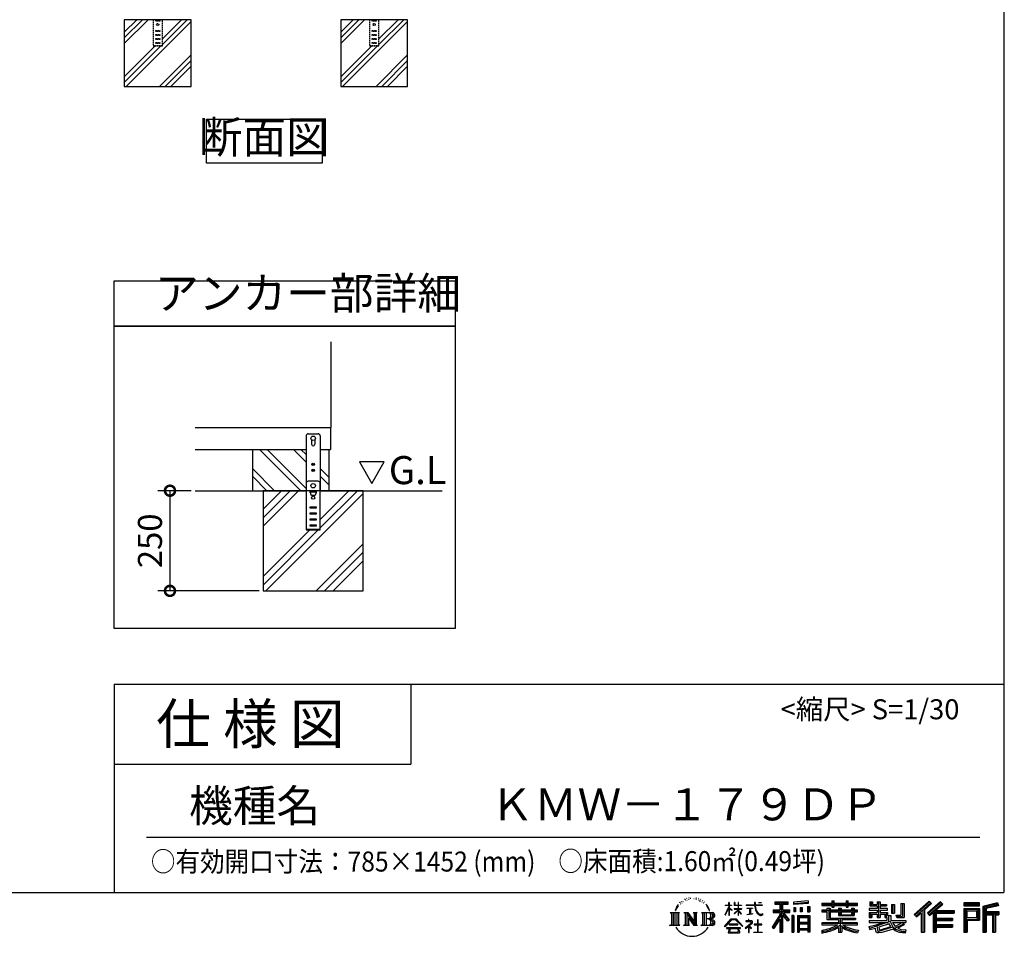
# Model space of a CAD drawing. Extents: x 105 to 12172, y 64 to 8584.
# Drawn here: x 8486 to 12172, y 64 to 3496 of the extents above; entities that cross this region are included whole.
import ezdxf

# ---------------------------------------------------------------- set-up
doc = ezdxf.new("R2010")
doc.units = 0
doc.header["$LTSCALE"] = 20
doc.header["$PDMODE"] = 3
doc.header["$PDSIZE"] = 2
doc.linetypes.add('HIDDEN', pattern=[0.375, 0.25, -0.125])
doc.layers.get('0').update_dxf_attribs({"linetype": 'CONTINUOUS'})
doc.layers.get('DEFPOINTS').update_dxf_attribs({"linetype": 'CONTINUOUS'})
for name, color, linetype in [('仕様書枠', 230, 'CONTINUOUS'), ('寸法', 4, 'CONTINUOUS'), ('文字', 7, 'CONTINUOUS'), ('点線', 2, 'HIDDEN'), ('細線', 5, 'CONTINUOUS'), ('部品1', 7, 'CONTINUOUS'), ('Ｇ．Ｌ', 30, 'CONTINUOUS')]:
    doc.layers.add(name, color=color, linetype=linetype)
doc.styles.add('STYLE1', font='isocp.shx', dxfattribs={"bigfont": 'bigfont.shx'})
doc.styles.add('STYLE2', font='MS PGothic.ttf')
doc.dimstyles.new('INABA_S30G', dxfattribs={"dimscale": 30, "dimtxt": 3, "dimasz": 2.5, "dimexe": 1.5, "dimexo": 0.5, "dimgap": 1, "dimtad": 3, "dimdec": 1, "dimdsep": 46, "dimtxsty": 'STYLE1', "dimblk1": 'DOTSMALL', "dimblk2": 'DOTSMALL', "dimsah": 1, "dimcen": 0, "dimclrt": 7, "dimadec": 0, "dimazin": 0, "dimtfac": 1, "dimtdec": 4, "dimtix": 1, "dimtmove": 0, "dimatfit": 3, "dimldrblk": 'DOTSMALL', "dimfxl": 1, "dimtolj": 1, "dimtzin": 0, "dimarcsym": 0})

# ---------------------------------------------------------------- blocks, each defined once
blk = doc.blocks.new('_DOTSMALL')
at = {"color": 0, "linetype": 'ByBlock', "ltscale": 50, "const_width": 0.5}
blk.add_lwpolyline([(-0.0625, 0, 1), (0.0625, 0, 1)], format="xyb", close=True, dxfattribs=at)
blk = doc.blocks.new('*D325')
at = {"layer": 'DEFPOINTS', "color": 0, "ltscale": 50}
for p in [(9142.5, 1732.3), (9048.7, 1357.3), (9397.3, 1357.3)]:
    blk.add_point(p, dxfattribs=at)
at = {"layer": '寸法', "color": 0, "lineweight": -2, "ltscale": 50}
for p, q in [((9127.5, 1732.3), (9003.7, 1732.3)), ((9048.7, 1732.3), (9048.7, 1357.3)), ((9382.3, 1357.3), (9003.7, 1357.3))]:
    blk.add_line(p, q, dxfattribs=at)
at = {"layer": '寸法', "color": 0, "lineweight": -2, "ltscale": 50, "xscale": 75, "yscale": 75, "zscale": 75}
for p, rotation in [((9048.7, 1732.3), 90), ((9048.7, 1357.3), 270)]:
    blk.add_blockref('_DOTSMALL', p, dxfattribs=dict(at, rotation=rotation))
at = {"layer": '寸法', "color": 7, "ltscale": 50, "insert": (8973.7, 1544.8), "char_height": 90, "attachment_point": 5, "rotation": 90, "style": 'STYLE1'}
blk.add_mtext('\\A1;250', dxfattribs=at)

msp = doc.modelspace()

# ---------------------------------------------------------------- linework, layer by layer
at = {"layer": '仕様書枠', "ltscale": 50}
for p, q in [((12170.4, 8557.2), (12170.4, 228)), ((8840.4, 1008), (8840.4, 228)), ((8840.4, 1008), (12170.4, 1008)), ((8840.4, 708), (9950.4, 708)), ((105, 228), (12170.4, 228))]:
    msp.add_line(p, q, dxfattribs=at)
at = {"layer": '仕様書枠', "linetype": 'Continuous', "ltscale": 50}
msp.add_line((9950.4, 1008), (9950.4, 708), dxfattribs=at)
at = {"layer": '文字', "ltscale": 50}
for p, q in [((9757.71, 1840.09), (9804.29, 1759.41)), ((9850.87, 1840.09), (9757.71, 1840.09)), ((9804.29, 1759.41), (9850.87, 1840.09))]:
    msp.add_line(p, q, dxfattribs=at)
at = {"layer": '文字', "color": 7, "ltscale": 50}
msp.add_line((8960.4, 435.04), (12080.4, 435.04), dxfattribs=at)
at = {"layer": '文字', "ltscale": 0.5}
for p, q in [((10956.97, 192.07), (10955.9, 188.09)), ((10963.14, 195.8), (10962.36, 194.24)), ((10966.4, 188.29), (10964.49, 188.29)), ((10969.09, 196.15), (10968.17, 194.52)), ((10972.99, 190.91), (10972, 190.98)), ((10975.61, 203.86), (10975.11, 202.8)), ((10978.94, 200.4), (10976.6, 199.83)), ((10983.47, 206.2), (10982.48, 204.93)), ((10985.1, 198.06), (10983.47, 198.06)), ((10991.97, 201.32), (10990.27, 201.39)), ((10992.61, 209.17), (10991.05, 208.25)), ((10998.7, 205.07), (10996.79, 205)), ((11009.93, 205.31), (11010.95, 205.25)), ((11019.54, 202.28), (11017.65, 201.58)), ((11017.76, 208.55), (11019.6, 207.95)), ((11027.02, 199.59), (11025.99, 199.42)), ((11027.4, 206.55), (11028.31, 205.2)), ((11030.21, 196.89), (11030.96, 196.89)), ((11032.2, 201.1), (11032.8, 200.5)), ((11035.28, 195.54), (11032.53, 195.05)), ((11034.8, 202.93), (11035.72, 201.69)), ((11041.33, 191.49), (11039.34, 191.38)), ((11042.68, 198.29), (11043.33, 196.72)), ((11046.32, 188.55), (11044.7, 188.07)), ((11048.81, 193.41), (11049.45, 192.17)), ((11059.38, 178.72), (11054.43, 184.85)), ((11141.13, 180.41), (11141.13, 190.83)), ((11142.48, 190.83), (11141.13, 190.83)), ((11142.48, 190.83), (11142.48, 180.41)), ((11160.96, 190.83), (11160.96, 178.81)), ((11163.57, 190.83), (11160.96, 190.83)), ((11163.57, 190.83), (11163.57, 180.41)), ((11175.71, 190.83), (11175.71, 180.41)), ((11177.06, 190.83), (11175.71, 190.83)), ((11177.06, 180.41), (11177.06, 190.83)), ((11237.04, 190.83), (11237.04, 181.6)), ((11240.91, 190.83), (11237.04, 190.83)), ((11240.91, 181.6), (11240.91, 190.83)), ((11251.76, 190.83), (11263.35, 190.83)), ((11251.76, 190.83), (11251.76, 190.77)), ((11251.76, 190.77), (11263.35, 190.77)), ((11263.35, 190.77), (11263.35, 190.83)), ((11312.71, 193.11), (11312.71, 183.93)), ((11312.71, 193.11), (11363.64, 193.11)), ((11312.71, 188.84), (11363.64, 188.84)), ((11336.57, 189.84), (11336.57, 79.09)), ((11363.64, 183.93), (11363.64, 193.11)), ((11437.73, 196.37), (11383.29, 191.99)), ((11383.29, 191.99), (11383.29, 182.85)), ((11437.73, 190.5), (11383.29, 186.12)), ((11437.73, 187.23), (11383.29, 182.85)), ((11437.73, 196.37), (11437.73, 187.23)), ((11488.68, 187.8), (11488.68, 179.64)), ((11488.68, 187.8), (11526.32, 187.8)), ((11488.68, 184.53), (11622.27, 184.53)), ((11526.32, 196.64), (11526.32, 187.8)), ((11526.32, 196.64), (11534.81, 196.64)), ((11530.59, 196.64), (11530.59, 172.96)), ((11534.81, 187.8), (11534.81, 196.64)), ((11534.81, 187.8), (11579.84, 187.8)), ((11579.84, 196.64), (11579.84, 187.8)), ((11579.84, 196.64), (11588.33, 196.64)), ((11584.11, 196.64), (11584.11, 172.96)), ((11588.33, 187.8), (11588.33, 196.64)), ((11588.33, 187.8), (11622.27, 187.8)), ((11622.27, 179.64), (11622.27, 187.8)), ((11669.1, 192.69), (11669.1, 177.81)), ((11669.1, 192.69), (11678.46, 192.69)), ((11673.88, 192.69), (11673.88, 177.81)), ((11678.46, 192.69), (11678.46, 182.9)), ((11696.2, 192.69), (11696.2, 182.9)), ((11696.2, 192.69), (11706.96, 192.69)), ((11700.98, 192.69), (11700.98, 134.26)), ((11706.96, 192.69), (11706.96, 182.9)), ((11784.98, 187.19), (11797.14, 187.19)), ((11784.98, 187.19), (11784.98, 143.75)), ((11790.61, 187.19), (11790.61, 138.78)), ((11797.14, 187.19), (11797.14, 134.26)), ((11891.12, 195.46), (11834.97, 145.8)), ((11893.39, 193.11), (11837.31, 143.51)), ((11841.33, 139.56), (11897.64, 188.73)), ((11873.43, 163.25), (11899.91, 186.38)), ((11933.47, 193.07), (11884.18, 151.03)), ((11935.8, 190.77), (11886.35, 148.59)), ((11890.12, 144.34), (11939.81, 186.84)), ((11899.91, 186.38), (11891.12, 195.46)), ((11913.6, 160.12), (11942.15, 184.54)), ((11942.15, 184.54), (11933.47, 193.07)), ((12079.01, 189.36), (12020.99, 189.36)), ((12020.99, 189.36), (12020.99, 178.58)), ((12079.01, 186.09), (12020.99, 186.09)), ((12079.01, 178.58), (12079.01, 189.36)), ((12147.16, 188.96), (12091.31, 175.64)), ((12148, 185.8), (12094.57, 173.06)), ((12147.16, 188.96), (12149.93, 178.62)), ((10921.12, 152.65), (10956.36, 152.65)), ((10921.12, 152.65), (10926.18, 148.63)), ((10926.18, 148.63), (10926.18, 108.31)), ((10932.71, 152.65), (10932.71, 104.42)), ((10939.24, 152.65), (10939.24, 104.42)), ((10944.53, 172.47), (10939.86, 161.04)), ((10939.86, 161.04), (10940.91, 161.04)), ((10943.19, 166.31), (10940.91, 161.04)), ((10948.47, 174.55), (10943.19, 166.31)), ((10944.53, 172.47), (10952.38, 182.55)), ((10945.77, 152.65), (10945.77, 104.42)), ((10951.73, 178.44), (10948.47, 174.55)), ((10956.36, 152.65), (10951.92, 149.11)), ((10951.92, 149.11), (10951.92, 107.96)), ((10961.23, 184.12), (10959.53, 184.12)), ((10973.09, 152.65), (10977.33, 150.2)), ((10973.09, 152.65), (10988.02, 152.65)), ((10977.33, 150.2), (10977.33, 107.78)), ((10983.86, 152.65), (10983.86, 104.42)), ((10984, 152.65), (11015.63, 108.4)), ((10988.02, 152.65), (11011.73, 119.48)), ((11007.8, 152.65), (11011.73, 150.38)), ((11007.8, 152.65), (11022.23, 152.65)), ((11011.73, 150.38), (11011.73, 119.48)), ((11015.63, 152.65), (11015.63, 104.42)), ((11022.23, 152.65), (11018.9, 150.73)), ((11018.9, 150.73), (11018.9, 107.26)), ((11038.24, 152.65), (11078.67, 152.65)), ((11038.24, 152.65), (11042.18, 150.38)), ((11042.18, 150.38), (11042.18, 107.61)), ((11049.21, 152.65), (11049.21, 104.42)), ((11055.74, 152.65), (11055.74, 104.42)), ((11056.76, 178.94), (11063.6, 168.69)), ((11066.36, 167.82), (11059.38, 178.72)), ((11063.6, 168.69), (11067.35, 162.15)), ((11068.96, 161.04), (11066.07, 168.39)), ((11067.35, 162.15), (11067.66, 161.04)), ((11067.66, 161.04), (11068.96, 161.04)), ((11127.32, 144.61), (11141.13, 174.8)), ((11127.4, 180.41), (11127.4, 178.81)), ((11127.4, 180.41), (11141.13, 180.41)), ((11141.13, 178.81), (11127.4, 178.81)), ((11127.91, 144.27), (11141.13, 169.71)), ((11141.13, 178.81), (11141.13, 174.8)), ((11141.13, 169.71), (11141.13, 142.48)), ((11142.48, 180.41), (11151.42, 180.41)), ((11142.48, 178.81), (11142.48, 171.97)), ((11151.42, 178.81), (11142.48, 178.81)), ((11153.97, 161.95), (11142.48, 171.97)), ((11153.04, 160.45), (11142.48, 167.39)), ((11142.48, 167.39), (11142.48, 142.48)), ((11151.42, 180.41), (11151.42, 178.81)), ((11153.04, 160.45), (11153.97, 161.95)), ((11160.58, 149.74), (11175.71, 163.46)), ((11160.58, 149.74), (11161.6, 148.67)), ((11175.71, 178.81), (11160.96, 178.81)), ((11160.96, 167.81), (11160.96, 166.11)), ((11160.96, 167.81), (11175.71, 167.81)), ((11160.96, 166.11), (11175.71, 166.11)), ((11161.6, 148.67), (11175.71, 162.2)), ((11163.57, 180.41), (11175.71, 180.41)), ((11175.71, 178.81), (11175.71, 167.81)), ((11175.71, 166.11), (11175.71, 163.38)), ((11175.71, 162.26), (11175.71, 142.48)), ((11177.06, 180.41), (11188.5, 180.41)), ((11177.06, 167.81), (11177.06, 178.81)), ((11188.5, 178.81), (11177.06, 178.81)), ((11177.06, 167.81), (11189.01, 167.81)), ((11177.06, 161.73), (11177.06, 166.11)), ((11177.06, 166.11), (11189.01, 166.11)), ((11188.48, 147.76), (11177.06, 161.73)), ((11177.06, 142.48), (11177.06, 160.56)), ((11187.77, 147.09), (11177.06, 160.56)), ((11188.48, 147.76), (11187.77, 147.09)), ((11188.5, 180.41), (11188.5, 178.81)), ((11189.01, 167.81), (11189.01, 166.11)), ((11205.46, 181.6), (11205.46, 179.51)), ((11205.46, 181.6), (11237.04, 181.6)), ((11237.34, 179.51), (11205.46, 179.51)), ((11208.05, 169.01), (11208.05, 167.5)), ((11208.05, 169.01), (11229.13, 169.01)), ((11218.69, 167.5), (11208.05, 167.5)), ((11208.91, 145.03), (11229.7, 148.09)), ((11208.91, 146.01), (11218.69, 147.86)), ((11218.69, 167.5), (11218.69, 147.86)), ((11229.13, 167.5), (11222.51, 167.5)), ((11222.51, 167.5), (11222.51, 148.59)), ((11222.51, 148.59), (11229.7, 149.95)), ((11229.13, 169.01), (11229.13, 167.5)), ((11229.7, 149.95), (11229.7, 148.09)), ((11237.34, 179.51), (11237.81, 175.69)), ((11237.81, 175.69), (11240.46, 163.27)), ((11240.46, 163.27), (11242.98, 157.23)), ((11265.65, 179.51), (11240.9, 179.51)), ((11241.77, 171.47), (11240.9, 179.51)), ((11240.91, 181.6), (11265.65, 181.6)), ((11243.54, 163.64), (11241.77, 171.47)), ((11242.98, 157.23), (11247.25, 150.45)), ((11246.92, 156.89), (11243.54, 163.64)), ((11250.19, 151.45), (11246.92, 156.89)), ((11247.25, 150.45), (11252.92, 145.28)), ((11256.28, 146.8), (11250.19, 151.45)), ((11267.98, 148.5), (11264.3, 146.05)), ((11265.65, 181.6), (11265.65, 179.51)), ((11269.66, 146.12), (11267.98, 148.5)), ((11307.55, 163.27), (11331.54, 163.27)), ((11307.55, 163.27), (11307.55, 152.52)), ((11307.55, 158.05), (11369.93, 158.05)), ((11307.55, 152.52), (11331.54, 152.52)), ((11312.71, 183.93), (11331.54, 183.93)), ((11331.54, 183.93), (11331.54, 163.27)), ((11331.54, 152.52), (11331.54, 143.93)), ((11366.08, 124.04), (11336.57, 157.44)), ((11342.12, 183.93), (11342.12, 163.27)), ((11342.12, 183.93), (11363.64, 183.93)), ((11342.12, 163.27), (11369.93, 163.27)), ((11368.53, 126.2), (11345.28, 152.52)), ((11345.28, 152.52), (11369.93, 152.52)), ((11369.93, 152.52), (11369.93, 163.27)), ((11383.98, 171.25), (11390.67, 171.25)), ((11383.98, 171.25), (11383.98, 156.05)), ((11390.67, 156.05), (11383.98, 156.05)), ((11387.41, 171.25), (11387.41, 156.05)), ((11390.67, 171.25), (11390.67, 156.05)), ((11407.69, 171.25), (11416.07, 171.25)), ((11407.69, 171.25), (11407.69, 156.05)), ((11416.07, 156.05), (11407.69, 156.05)), ((11411.96, 171.25), (11411.96, 156.05)), ((11416.07, 171.25), (11416.07, 156.05)), ((11436.02, 175.44), (11444.21, 175.44)), ((11436.02, 175.44), (11436.02, 156.05)), ((11436.02, 156.05), (11444.21, 156.05)), ((11440.29, 175.44), (11440.29, 156.05)), ((11444.21, 175.44), (11444.21, 156.05)), ((11488.68, 179.64), (11526.32, 179.64)), ((11488.68, 162.22), (11488.68, 156.17)), ((11508.45, 162.22), (11488.68, 162.22)), ((11622.27, 158.95), (11488.68, 158.95)), ((11488.68, 156.17), (11508.45, 156.17)), ((11508.45, 169.38), (11508.45, 162.22)), ((11508.45, 169.38), (11519.79, 169.38)), ((11508.45, 156.17), (11508.45, 126.62)), ((11515.02, 169.38), (11515.02, 126.62)), ((11519.79, 169.38), (11519.79, 162.22)), ((11551.38, 162.22), (11519.79, 162.22)), ((11519.79, 156.17), (11519.79, 132.33)), ((11519.79, 156.17), (11551.38, 156.17)), ((11526.32, 179.64), (11526.32, 172.96)), ((11526.32, 172.96), (11534.81, 172.96)), ((11534.81, 179.64), (11579.84, 179.64)), ((11534.81, 172.96), (11534.81, 179.64)), ((11551.38, 169.38), (11551.38, 162.22)), ((11551.38, 169.38), (11561.21, 169.38)), ((11551.38, 156.17), (11551.38, 142.36)), ((11556.43, 169.38), (11556.43, 142.36)), ((11561.21, 169.38), (11561.21, 162.22)), ((11600.45, 162.22), (11561.21, 162.22)), ((11561.21, 156.17), (11561.21, 144.61)), ((11561.21, 156.17), (11600.45, 156.17)), ((11579.84, 179.64), (11579.84, 172.96)), ((11579.84, 172.96), (11588.33, 172.96)), ((11588.33, 172.96), (11588.33, 179.64)), ((11588.33, 179.64), (11622.27, 179.64)), ((11600.45, 169.38), (11609.76, 169.38)), ((11600.45, 169.38), (11600.45, 162.22)), ((11600.45, 156.17), (11600.45, 144.61)), ((11604.99, 169.38), (11604.99, 142.36)), ((11609.76, 169.38), (11609.76, 162.22)), ((11622.27, 162.22), (11609.76, 162.22)), ((11609.76, 156.17), (11609.76, 142.36)), ((11609.76, 156.17), (11622.27, 156.17)), ((11622.27, 156.17), (11622.27, 162.22)), ((11666.93, 168.22), (11666.93, 161.9)), ((11696.2, 168.22), (11666.93, 168.22)), ((11666.93, 161.9), (11696.2, 161.9)), ((11666.93, 152.61), (11666.93, 134.26)), ((11666.93, 152.61), (11696.2, 152.61)), ((11669.1, 177.81), (11696.2, 177.81)), ((11671.7, 152.61), (11671.7, 134.26)), ((11678.46, 182.9), (11696.2, 182.9)), ((11696.2, 177.81), (11696.2, 168.22)), ((11696.2, 161.9), (11696.2, 152.61)), ((11706.96, 182.9), (11730.79, 182.9)), ((11706.96, 177.81), (11706.96, 168.22)), ((11706.96, 177.81), (11730.79, 177.81)), ((11734.6, 168.22), (11706.96, 168.22)), ((11706.96, 161.9), (11734.6, 161.9)), ((11706.96, 161.9), (11706.96, 152.61)), ((11706.96, 152.61), (11734.6, 152.61)), ((11730.1, 152.61), (11730.1, 134.26)), ((11730.79, 182.9), (11730.79, 177.81)), ((11734.6, 161.9), (11734.6, 168.22)), ((11734.6, 152.61), (11734.6, 141.66)), ((11749.94, 182.9), (11749.94, 150.29)), ((11749.94, 182.9), (11760.69, 182.9)), ((11749.94, 150.29), (11760.69, 150.29)), ((11754.71, 182.9), (11754.71, 150.29)), ((11760.69, 182.9), (11760.69, 150.29)), ((11843.67, 137.26), (11860.86, 152.28)), ((11860.86, 152.28), (11860.86, 79.09)), ((11866.9, 161.88), (11866.9, 79.09)), ((11873.43, 163.25), (11873.43, 79.09)), ((11884.18, 151.03), (11892.29, 141.9)), ((11892.29, 141.9), (11905.93, 153.57)), ((11905.93, 153.57), (11905.93, 79.09)), ((11909.2, 160.66), (11909.2, 79.09)), ((11913.6, 160.12), (11984.2, 160.12)), ((11914.47, 155.32), (11984.2, 155.32)), ((11914.47, 155.18), (11914.47, 79.09)), ((11917.74, 150.8), (11917.74, 132.38)), ((11917.74, 150.8), (11984.2, 150.8)), ((11984.2, 160.12), (11984.2, 150.8)), ((12020.99, 181.85), (12079.01, 181.85)), ((12020.99, 178.58), (12079.01, 178.58)), ((12020.99, 168.41), (12079.01, 168.41)), ((12020.99, 168.41), (12020.99, 79.09)), ((12024.26, 165.14), (12075.75, 165.14)), ((12024.26, 165.14), (12024.26, 79.09)), ((12030.09, 165.14), (12030.09, 79.09)), ((12033.35, 159.72), (12067.8, 159.72)), ((12033.35, 133.92), (12033.35, 159.72)), ((12067.8, 159.72), (12067.8, 133.92)), ((12071.07, 165.14), (12071.07, 127.48)), ((12075.75, 165.14), (12075.75, 127.48)), ((12079.01, 168.41), (12079.01, 124.22)), ((12091.31, 175.64), (12091.31, 79.09)), ((12094.57, 173.06), (12094.57, 79.09)), ((12149.17, 181.8), (12097.84, 169.56)), ((12097.84, 169.56), (12097.84, 79.09)), ((12101.22, 170.36), (12101.22, 79.09)), ((12101.22, 153.1), (12151.43, 153.1)), ((12101.22, 147.84), (12151.43, 147.84)), ((12149.93, 178.62), (12104.49, 167.79)), ((12104.49, 167.79), (12104.49, 156.36)), ((12104.49, 156.36), (12151.43, 156.36)), ((12131.05, 147.84), (12131.05, 79.09)), ((12136.56, 147.84), (12136.56, 79.09)), ((12151.43, 156.36), (12151.43, 144.58)), ((10987.12, 143.54), (11014.48, 104.42)), ((10989.98, 133.76), (11010.5, 104.42)), ((10989.98, 133.76), (10989.98, 106.73)), ((11075.4, 128.87), (11055.74, 128.87)), ((11125.02, 100.69), (11149.18, 128.82)), ((11152.23, 125.92), (11127.26, 98.94)), ((11127.32, 144.61), (11127.91, 144.27)), ((11142.48, 142.48), (11141.13, 142.48)), ((11149.18, 128.82), (11168.59, 128.82)), ((11165.63, 125.92), (11152.23, 125.92)), ((11191.6, 100.22), (11165.63, 125.92)), ((11168.59, 128.82), (11193.66, 102.12)), ((11177.06, 142.48), (11175.71, 142.48)), ((11223.76, 112.13), (11202.42, 94.26)), ((11204.25, 121.38), (11204.25, 119.28)), ((11214.21, 121.38), (11204.25, 121.38)), ((11204.25, 119.28), (11218.81, 119.28)), ((11208.91, 146.01), (11208.91, 145.03)), ((11216.45, 126.82), (11214.21, 126.82)), ((11214.21, 126.82), (11214.21, 121.38)), ((11215.7, 102.93), (11230.13, 114.78)), ((11216.45, 121.38), (11216.45, 126.82)), ((11227.43, 121.38), (11216.45, 121.38)), ((11218.81, 119.28), (11221.79, 118.74)), ((11221.79, 118.74), (11224.41, 115.38)), ((11224.41, 115.38), (11223.76, 112.13)), ((11226.42, 118.12), (11226.87, 117.54)), ((11226.87, 118.12), (11226.42, 118.12)), ((11226.87, 117.54), (11226.87, 118.12)), ((11228.06, 121.33), (11227.43, 121.38)), ((11228.85, 120.73), (11228.06, 121.33)), ((11229.79, 119.78), (11228.85, 120.73)), ((11230.13, 118.88), (11229.79, 119.78)), ((11230.13, 114.78), (11230.13, 118.88)), ((11250.86, 126.03), (11248.89, 126.03)), ((11248.89, 126.03), (11248.89, 109.43)), ((11250.86, 109.43), (11250.86, 126.03)), ((11252.92, 145.28), (11256.89, 143.18)), ((11258.59, 145.97), (11256.28, 146.8)), ((11256.89, 143.18), (11259.55, 142.44)), ((11261.48, 145.58), (11258.59, 145.97)), ((11259.55, 142.44), (11262.14, 142.44)), ((11264.3, 146.05), (11261.48, 145.58)), ((11262.14, 142.44), (11267.17, 144.54)), ((11267.17, 144.54), (11269.66, 146.12)), ((11331.54, 143.93), (11302.8, 97.84)), ((11336.57, 145.81), (11305.57, 96.11)), ((11331.54, 128.6), (11309.24, 92.83)), ((11331.54, 128.6), (11331.54, 79.09)), ((11342.12, 143.94), (11342.12, 79.09)), ((11362.36, 121.03), (11342.12, 143.94)), ((11368.53, 126.2), (11362.36, 121.03)), ((11383.81, 141.8), (11376.46, 141.8)), ((11376.46, 141.8), (11376.46, 79.09)), ((11380.54, 141.8), (11380.54, 79.09)), ((11383.81, 141.8), (11383.81, 79.09)), ((11397.85, 141.8), (11444.35, 141.8)), ((11397.85, 141.8), (11397.85, 79.09)), ((11401.11, 137.53), (11441.08, 137.53)), ((11401.11, 137.53), (11401.11, 79.09)), ((11441.08, 112.6), (11401.11, 112.6)), ((11436.68, 132.67), (11404.32, 132.67)), ((11404.32, 132.67), (11404.32, 115.87)), ((11436.68, 115.87), (11404.32, 115.87)), ((11436.68, 132.67), (11436.68, 115.87)), ((11441.08, 137.53), (11441.08, 79.09)), ((11444.35, 141.8), (11444.35, 79.09)), ((11488.68, 115.03), (11488.68, 106.61)), ((11551.33, 115.03), (11488.68, 115.03)), ((11622.27, 111.76), (11488.68, 111.76)), ((11508.45, 126.62), (11551.33, 126.62)), ((11519.79, 132.33), (11615.79, 132.33)), ((11551.33, 126.62), (11551.33, 115.03)), ((11551.38, 142.36), (11609.76, 142.36)), ((11557.69, 132.33), (11557.69, 79.09)), ((11561.21, 144.61), (11600.45, 144.61)), ((11564.22, 126.62), (11615.79, 126.62)), ((11564.22, 126.62), (11564.22, 115.03)), ((11622.27, 115.03), (11564.22, 115.03)), ((11615.79, 132.33), (11615.79, 126.62)), ((11622.27, 106.61), (11622.27, 115.03)), ((11666.93, 134.26), (11676.89, 134.26)), ((11666.93, 123.54), (11666.93, 115.98)), ((11666.93, 123.54), (11732.18, 123.54)), ((11666.93, 115.98), (11735.95, 115.98)), ((11745.23, 119.02), (11667.18, 93.43)), ((11676.89, 146.66), (11676.89, 134.26)), ((11676.89, 146.66), (11696.2, 146.66)), ((11693.01, 107.19), (11720.34, 115.98)), ((11696.2, 146.66), (11696.2, 134.26)), ((11696.2, 134.26), (11706.96, 134.26)), ((11706.96, 146.66), (11706.96, 134.26)), ((11706.96, 146.66), (11725.33, 146.66)), ((11725.33, 146.66), (11725.33, 134.26)), ((11725.33, 134.26), (11732.18, 134.26)), ((11732.18, 134.26), (11732.18, 123.54)), ((11734.6, 141.66), (11747.41, 141.66)), ((11738.71, 141.66), (11738.71, 116.88)), ((11745.23, 119.02), (11756.31, 96.56)), ((11747.41, 141.66), (11747.41, 123.54)), ((11747.41, 123.54), (11803.02, 123.54)), ((11754.01, 115.98), (11793.37, 115.98)), ((11754.01, 115.98), (11763.44, 100.6)), ((11791.47, 115.08), (11763.44, 100.6)), ((11766.39, 143.75), (11770.21, 134.26)), ((11766.39, 143.75), (11784.98, 143.75)), ((11768.89, 138.78), (11790.61, 138.78)), ((11770.21, 134.26), (11797.14, 134.26)), ((11790.86, 115.98), (11803.02, 115.98)), ((11791.47, 115.08), (11797.24, 106.56)), ((11803.02, 123.54), (11803.02, 115.98)), ((11834.97, 145.8), (11843.67, 137.26)), ((11914.47, 127.98), (11978.09, 127.98)), ((11917.74, 132.38), (11978.09, 132.38)), ((11917.74, 123.46), (11978.09, 123.46)), ((11917.74, 123.46), (11917.74, 107.82)), ((11978.09, 132.38), (11978.09, 123.46)), ((12030.09, 127.48), (12075.75, 127.48)), ((12033.35, 133.92), (12067.8, 133.92)), ((12033.35, 124.22), (12079.01, 124.22)), ((12033.35, 124.22), (12033.35, 79.09)), ((12104.49, 144.58), (12104.49, 79.09)), ((12104.49, 144.58), (12127.78, 144.58)), ((12127.78, 144.58), (12127.78, 79.09)), ((12139.82, 144.58), (12139.82, 79.09)), ((12139.82, 144.58), (12151.43, 144.58)), ((10919.44, 104.42), (10926.18, 108.31)), ((10958.04, 104.42), (10919.44, 104.42)), ((10958.04, 104.42), (10951.92, 107.96)), ((10971.51, 104.42), (10977.33, 107.78)), ((10993.97, 104.42), (10971.51, 104.42)), ((10993.97, 104.42), (10989.98, 106.73)), ((11023.81, 104.42), (11010.5, 104.42)), ((11023.81, 104.42), (11018.9, 107.26)), ((11036.66, 104.42), (11042.18, 107.61)), ((11078.34, 104.42), (11036.66, 104.42)), ((11127.26, 98.94), (11125.02, 100.69)), ((11132.48, 95.5), (11132.48, 93)), ((11184.94, 95.5), (11132.48, 95.5)), ((11132.48, 93), (11142.73, 93)), ((11142.73, 93), (11137.92, 78.58)), ((11137.92, 78.58), (11137.92, 77.53)), ((11137.92, 77.53), (11138.51, 77.33)), ((11138.51, 77.33), (11180.12, 77.33)), ((11142.57, 109.7), (11142.57, 107.07)), ((11174.31, 109.7), (11142.57, 109.7)), ((11142.57, 107.07), (11174.31, 107.07)), ((11143.69, 86.43), (11143.4, 83.23)), ((11143.4, 83.23), (11145.6, 79.7)), ((11147.15, 93), (11143.69, 86.43)), ((11145.6, 79.7), (11174.55, 79.7)), ((11147.15, 93), (11172.97, 93)), ((11176.78, 86.08), (11172.97, 93)), ((11174.31, 107.07), (11174.31, 109.7)), ((11174.55, 79.7), (11176.51, 82.3)), ((11181.65, 82), (11174.96, 93)), ((11174.96, 93), (11184.94, 93)), ((11176.51, 82.3), (11176.78, 86.08)), ((11180.12, 77.33), (11181.23, 77.6)), ((11181.23, 77.6), (11181.73, 78.03)), ((11181.9, 80.72), (11181.65, 82)), ((11181.73, 78.03), (11181.99, 78.94)), ((11181.99, 78.94), (11181.9, 80.72)), ((11184.94, 93), (11184.94, 95.5)), ((11193.66, 102.12), (11191.6, 100.22)), ((11202.42, 94.26), (11203.81, 92.65)), ((11203.81, 92.65), (11214.21, 100.85)), ((11214.21, 100.85), (11214.21, 77.87)), ((11214.21, 77.87), (11216.58, 77.87)), ((11226.26, 93.88), (11215.7, 102.93)), ((11216.58, 100.12), (11224.99, 92.55)), ((11216.58, 77.87), (11216.58, 100.12)), ((11224.99, 92.55), (11226.26, 93.88)), ((11234.01, 80.1), (11248.89, 80.1)), ((11234.01, 78), (11234.01, 80.1)), ((11265.87, 78), (11234.01, 78)), ((11235.47, 109.43), (11235.47, 107.2)), ((11248.89, 109.43), (11235.47, 109.43)), ((11235.47, 107.2), (11248.89, 107.2)), ((11248.89, 107.2), (11248.89, 80.1)), ((11264.41, 109.43), (11250.86, 109.43)), ((11250.86, 107.2), (11264.41, 107.2)), ((11250.86, 80.1), (11250.86, 107.2)), ((11250.86, 80.1), (11265.87, 80.1)), ((11264.41, 107.2), (11264.41, 109.43)), ((11265.87, 80.1), (11265.87, 78)), ((11302.8, 97.84), (11309.24, 92.83)), ((11331.54, 79.09), (11342.12, 79.09)), ((11376.46, 79.09), (11383.81, 79.09)), ((11397.85, 79.09), (11404.32, 79.09)), ((11441.08, 89.34), (11401.11, 89.34)), ((11404.32, 109.98), (11404.32, 92.6)), ((11436.68, 109.98), (11404.32, 109.98)), ((11436.68, 92.6), (11404.32, 92.6)), ((11436.68, 86.72), (11404.32, 86.72)), ((11404.32, 86.72), (11404.32, 79.09)), ((11436.68, 109.98), (11436.68, 92.6)), ((11436.68, 86.72), (11436.68, 79.09)), ((11444.35, 79.09), (11436.68, 79.09)), ((11488.68, 106.61), (11548.92, 106.61)), ((11488.68, 86.26), (11488.68, 76.27)), ((11551.33, 96.63), (11551.33, 79.09)), ((11551.33, 79.09), (11564.22, 79.09)), ((11564.22, 96.63), (11564.22, 79.09)), ((11566.63, 106.61), (11622.27, 106.61)), ((11625.84, 86.42), (11623.17, 76.85)), ((11664.92, 100.56), (11693.01, 107.19)), ((11664.92, 100.56), (11668.26, 90.04)), ((11668.26, 90.04), (11689.7, 94.79)), ((11690.82, 84.38), (11689.7, 94.79)), ((11692.16, 79.54), (11690.82, 84.38)), ((11696.62, 76.92), (11692.16, 79.54)), ((11694.49, 102.39), (11699.04, 81.95)), ((11701.02, 76.72), (11696.62, 76.92)), ((11699.04, 81.95), (11754.82, 99.57)), ((11713.42, 78.66), (11701.02, 76.72)), ((11741.72, 110.55), (11702.16, 98.02)), ((11702.16, 98.02), (11704.58, 87.12)), ((11704.58, 87.12), (11747.81, 100.6)), ((11731.21, 83.44), (11713.42, 78.66)), ((11755.67, 91.08), (11731.21, 83.44)), ((11747.81, 100.6), (11741.72, 110.55)), ((11763.44, 84.8), (11755.67, 91.08)), ((11766.57, 89.82), (11756.31, 96.56)), ((11795.17, 109.61), (11761.09, 93.42)), ((11779.75, 78.17), (11763.44, 84.8)), ((11790.53, 81.25), (11766.57, 89.82)), ((11797.24, 106.56), (11774.18, 94.02)), ((11786.07, 88.65), (11774.18, 94.02)), ((11801.12, 76.21), (11779.75, 78.17)), ((11795.29, 87.53), (11786.07, 88.65)), ((11802.16, 81.25), (11790.53, 81.25)), ((11803.52, 87.88), (11795.29, 87.53)), ((11803.52, 87.88), (11801.12, 76.21)), ((11860.86, 79.09), (11873.43, 79.09)), ((11905.93, 79.09), (11917.74, 79.09)), ((11914.47, 103.02), (11978.09, 103.02)), ((11917.74, 107.82), (11978.09, 107.82)), ((11917.74, 98.5), (11978.09, 98.5)), ((11917.74, 98.5), (11917.74, 79.09)), ((11978.09, 107.82), (11978.09, 98.5)), ((12020.99, 79.09), (12033.35, 79.09)), ((12091.31, 79.09), (12104.49, 79.09)), ((12127.78, 79.09), (12139.82, 79.09))]:
    msp.add_line(p, q, dxfattribs=at)
for centre, radius, start, end in [((11061.45, 141.04), 12.7, 286.58307, 66.12997), ((11061.45, 141.04), 19.23, 300.59273, 37.14423), ((11078.67, 142.39), 10.26, 269.30053, 90), ((11078.67, 142.39), 6.99, 315.58894, 53.40256), ((11061.45, 116.4), 12.7, 289.4126, 79.22825), ((11061.45, 116.4), 19.23, 321.4818, 59.40731), ((11078.34, 115.01), 10.59, 270, 89.30053), ((11078.34, 115.01), 7.32, 307.06326, 43.56636), ((11003.08, 134.04), 70.05, 210.28568, 329.71432), ((11460.79, 268.14), 184, 278.71857, 298.61752), ((11460.79, 270.46), 191.18, 278.38912, 300.45558), ((11460.79, 268.7), 194.44, 278.24722, 297.7523), ((11654.76, 269.96), 191.18, 239.48449, 260.75704), ((11654.76, 268.7), 194.44, 242.2477, 260.64995), ((11654.76, 268.14), 184, 241.38248, 261.00562)]:
    msp.add_arc(centre, radius, start, end, dxfattribs=at)
at = {"layer": '点線'}
for p, q in [((8985.21, 3495.82), (8985.21, 3397.32)), ((8995.21, 3493.32), (9010.21, 3493.32)), ((8995.21, 3490.32), (8995.21, 3493.32)), ((9010.21, 3490.32), (8995.21, 3490.32)), ((9010.21, 3493.32), (9010.21, 3490.32)), ((9020.21, 3397.32), (9020.21, 3495.82)), ((9795.71, 3495.82), (9795.71, 3397.32)), ((9805.71, 3493.32), (9820.71, 3493.32)), ((9805.71, 3490.32), (9805.71, 3493.32)), ((9820.71, 3490.32), (9805.71, 3490.32)), ((9820.71, 3493.32), (9820.71, 3490.32)), ((9830.71, 3397.32), (9830.71, 3495.82)), ((8995.21, 3454.82), (9010.21, 3454.82)), ((8995.21, 3451.82), (8995.21, 3454.82)), ((9010.21, 3451.82), (8995.21, 3451.82)), ((8995.21, 3439.82), (9010.21, 3439.82)), ((8995.21, 3436.82), (8995.21, 3439.82)), ((9010.21, 3436.82), (8995.21, 3436.82)), ((9010.21, 3454.82), (9010.21, 3451.82)), ((9010.21, 3439.82), (9010.21, 3436.82)), ((9805.71, 3454.82), (9820.71, 3454.82)), ((9805.71, 3451.82), (9805.71, 3454.82)), ((9820.71, 3451.82), (9805.71, 3451.82)), ((9805.71, 3439.82), (9820.71, 3439.82)), ((9805.71, 3436.82), (9805.71, 3439.82)), ((9820.71, 3436.82), (9805.71, 3436.82)), ((9820.71, 3454.82), (9820.71, 3451.82)), ((9820.71, 3439.82), (9820.71, 3436.82)), ((8985.21, 3399.62), (9020.21, 3399.62)), ((8985.21, 3397.32), (9020.21, 3397.32)), ((8995.21, 3424.82), (9010.21, 3424.82)), ((8995.21, 3421.82), (8995.21, 3424.82)), ((9010.21, 3421.82), (8995.21, 3421.82)), ((8995.21, 3409.82), (9010.21, 3409.82)), ((8995.21, 3406.82), (8995.21, 3409.82)), ((9010.21, 3406.82), (8995.21, 3406.82)), ((9010.21, 3424.82), (9010.21, 3421.82)), ((9010.21, 3409.82), (9010.21, 3406.82)), ((9795.71, 3399.62), (9830.71, 3399.62)), ((9795.71, 3397.32), (9830.71, 3397.32)), ((9805.71, 3424.82), (9820.71, 3424.82)), ((9805.71, 3421.82), (9805.71, 3424.82)), ((9820.71, 3421.82), (9805.71, 3421.82)), ((9805.71, 3409.82), (9820.71, 3409.82)), ((9805.71, 3406.82), (9805.71, 3409.82)), ((9820.71, 3406.82), (9805.71, 3406.82)), ((9820.71, 3424.82), (9820.71, 3421.82)), ((9820.71, 3409.82), (9820.71, 3406.82))]:
    msp.add_line(p, q, dxfattribs=at)
for centre in [(9002.71, 3477.82), (9813.21, 3477.82)]:
    msp.add_circle(centre, 4, dxfattribs=at)
at = {"layer": '細線', "ltscale": 50}
for p, q in [((8924.04, 3495.82), (8877.71, 3449.48)), ((8945.26, 3495.82), (8877.71, 3428.27)), ((8966.47, 3495.82), (8877.71, 3407.05)), ((9127.71, 3489.14), (8884.38, 3245.82)), ((9091.96, 3495.82), (9020.21, 3424.06)), ((9113.17, 3495.82), (9020.21, 3402.85)), ((9734.54, 3495.82), (9688.21, 3449.48)), ((9755.76, 3495.82), (9688.21, 3428.27)), ((9776.97, 3495.82), (9688.21, 3407.05)), ((9938.21, 3489.14), (9694.88, 3245.82)), ((9902.46, 3495.82), (9830.71, 3424.06)), ((9923.67, 3495.82), (9830.71, 3402.85)), ((8993.46, 3397.32), (8877.71, 3281.56)), ((9014.67, 3397.32), (8877.71, 3260.35)), ((9803.96, 3397.32), (9688.21, 3281.56)), ((9825.17, 3397.32), (9688.21, 3260.35)), ((9127.71, 3363.65), (9009.87, 3245.82)), ((9938.21, 3363.65), (9820.37, 3245.82)), ((9127.71, 3342.44), (9031.08, 3245.82)), ((9127.71, 3321.22), (9052.3, 3245.82)), ((9938.21, 3342.44), (9841.58, 3245.82)), ((9938.21, 3321.22), (9862.8, 3245.82)), ((9466.83, 1732.29), (9397.32, 1662.79)), ((9498.65, 1732.29), (9397.32, 1630.97)), ((9530.47, 1732.29), (9397.32, 1599.15)), ((9772.32, 1722.28), (9407.34, 1357.29)), ((9718.7, 1732.29), (9611.07, 1624.67)), ((9750.52, 1732.29), (9611.07, 1592.85)), ((9570.95, 1584.54), (9397.32, 1410.92)), ((9602.77, 1584.54), (9397.32, 1379.1)), ((9772.32, 1534.04), (9595.57, 1357.29)), ((9772.32, 1502.22), (9627.39, 1357.29)), ((9772.32, 1470.4), (9659.21, 1357.29))]:
    msp.add_line(p, q, dxfattribs=at)
at = {"layer": '細線'}
for p, q in [((9538.65, 1732.29), (9384.15, 1886.79)), ((9558.57, 1740.6), (9412.39, 1886.79)), ((9558.57, 1839.15), (9510.93, 1886.79)), ((9558.57, 1867.39), (9539.17, 1886.79)), ((9440.11, 1732.29), (9358.32, 1814.07)), ((9643.32, 1782.64), (9611.07, 1814.89)), ((9411.87, 1732.29), (9358.32, 1785.84)), ((9643.32, 1754.4), (9611.07, 1786.65))]:
    msp.add_line(p, q, dxfattribs=at)
at = {"layer": '部品1', "ltscale": 50}
for p, q in [((9652.32, 1969.29), (9652.32, 2289.14)), ((9142.49, 1969.29), (9652.32, 1969.29)), ((9649.32, 1969.29), (9649.32, 1886.79)), ((9142.49, 1886.79), (9558.57, 1886.79)), ((9358.32, 1732.29), (9358.32, 1886.79)), ((9611.07, 1886.79), (9649.32, 1886.79)), ((9643.32, 1886.79), (9643.32, 1882.29)), ((9643.32, 1882.29), (9643.32, 1732.29)), ((9643.32, 1732.29), (9611.07, 1732.29))]:
    msp.add_line(p, q, dxfattribs=at)
at = {"layer": '部品1'}
for p, q in [((9558.57, 1937.79), (9558.57, 1735.74)), ((9566.07, 1945.29), (9603.57, 1945.29)), ((9578.82, 1923.07), (9578.82, 1906.29)), ((9590.82, 1923.07), (9590.82, 1906.29)), ((9611.07, 1937.79), (9611.07, 1735.74)), ((9558.57, 1760.04), (9558.57, 1585.29)), ((9603.57, 1767.54), (9566.07, 1767.54)), ((9611.07, 1585.29), (9611.07, 1760.04)), ((9573.57, 1729.29), (9596.07, 1729.29)), ((9573.57, 1724.79), (9573.57, 1729.29)), ((9573.57, 1728.24), (9596.07, 1728.24)), ((9574.32, 1724.79), (9573.57, 1724.79)), ((9574.32, 1728.24), (9574.32, 1720.29)), ((9578.82, 1715.79), (9590.82, 1715.79)), ((9595.32, 1728.24), (9595.32, 1720.29)), ((9596.07, 1724.79), (9595.32, 1724.79)), ((9596.07, 1729.29), (9596.07, 1724.79)), ((9573.57, 1671.54), (9596.07, 1671.54)), ((9573.57, 1667.04), (9573.57, 1671.54)), ((9596.07, 1667.04), (9573.57, 1667.04)), ((9596.07, 1671.54), (9596.07, 1667.04)), ((9573.57, 1649.04), (9596.07, 1649.04)), ((9573.57, 1644.54), (9573.57, 1649.04)), ((9596.07, 1644.54), (9573.57, 1644.54)), ((9573.57, 1626.54), (9596.07, 1626.54)), ((9573.57, 1622.04), (9573.57, 1626.54)), ((9596.07, 1622.04), (9573.57, 1622.04)), ((9596.07, 1649.04), (9596.07, 1644.54)), ((9596.07, 1626.54), (9596.07, 1622.04)), ((9558.57, 1588.74), (9611.07, 1588.74)), ((9558.57, 1585.29), (9611.07, 1585.29)), ((9573.57, 1604.04), (9596.07, 1604.04)), ((9573.57, 1599.54), (9573.57, 1604.04)), ((9596.07, 1599.54), (9573.57, 1599.54)), ((9596.07, 1604.04), (9596.07, 1599.54))]:
    msp.add_line(p, q, dxfattribs=at)
at = {"layer": '部品1', "ltscale": 50}
for points in [[(8877.71, 3245.82), (9127.71, 3245.82), (9127.71, 3495.82), (8877.71, 3495.82)], [(9688.21, 3245.82), (9938.21, 3245.82), (9938.21, 3495.82), (9688.21, 3495.82)], [(9185.24, 3123.15), (9618.17, 3123.15), (9618.17, 2958.78), (9185.24, 2958.78)], [(8840.4, 2518.42), (10115.9, 2518.42), (10115.9, 2347.99), (8840.4, 2347.99)], [(8840.4, 2347.99), (10115.9, 2347.99), (10115.9, 1215.9), (8840.4, 1215.9)], [(8840.4, 2347.99), (10115.9, 2347.99), (10115.9, 1215.9), (8840.4, 1215.9)], [(8840.4, 2347.99), (10115.9, 2347.99), (10115.9, 1215.9), (8840.4, 1215.9)], [(9397.32, 1357.29), (9772.32, 1357.29), (9772.32, 1732.29), (9397.32, 1732.29)]]:
    msp.add_lwpolyline(points, close=True, dxfattribs=at)
for centre in [(9584.82, 1928.79), (9584.82, 1751.04)]:
    msp.add_circle(centre, 8.29, dxfattribs=at)
at = {"layer": '部品1'}
for centre, radius in [((9584.82, 1831.29), 4.5), ((9584.82, 1808.79), 4.5), ((9584.82, 1831.29), 3), ((9584.82, 1808.79), 3), ((9584.82, 1706.04), 6)]:
    msp.add_circle(centre, radius, dxfattribs=at)
for centre, radius, start, end in [((9566.07, 1937.79), 7.5, 90, 180), ((9603.57, 1937.79), 7.5, 0, 90), ((9584.82, 1906.29), 6, 180, 0), ((9566.07, 1760.04), 7.5, 90, 180), ((9603.57, 1760.04), 7.5, 0, 90), ((9578.82, 1720.29), 4.5, 180, 270), ((9590.82, 1720.29), 4.5, 270, 0)]:
    msp.add_arc(centre, radius, start, end, dxfattribs=at)
at = {"layer": 'Ｇ．Ｌ'}
for p, q in [((9142.49, 1732.29), (9558.57, 1732.29)), ((9611.07, 1732.29), (10067.49, 1732.29))]:
    msp.add_line(p, q, dxfattribs=at)

# ---------------------------------------------------------------- texts
at = {"layer": '仕様書枠', "color": 7, "ltscale": 50, "style": 'STYLE2', "width": 0.9}
for s, p in [('○有効開口寸法：785×1452 (mm)', (8977.05, 306.44)), ('○床面積:1.60㎡(0.49坪) \u3000', (10502.61, 307.86))]:
    msp.add_text(s, height=75, dxfattribs=at).set_placement(p)
at = {"layer": '文字', "color": 7, "ltscale": 50, "style": 'STYLE2'}
for s, height, p in [('<縮尺> S=1/30', 75, (11334.96, 876.49)), ('仕 様 図', 150, (8997.04, 784.39)), ('機種名', 120, (9120.01, 492.99)), ('ＫＭＷ－１７９ＤＰ', 120, (10247.2, 497.96)), ("'17.10A", 0.4, (12170.44, 227.87))]:
    msp.add_text(s, height=height, dxfattribs=at).set_placement(p)
at = {"layer": '部品1', "style": 'STYLE1'}
msp.add_text('G.L', height=105, dxfattribs=at).set_placement((9867.9, 1756.88))
at = {"layer": '部品1', "color": 7, "ltscale": 50, "char_height": 120, "style": 'STYLE1'}
for s, insert, attachment_point in [('断面図', (9401.71, 3040.96), 5), ('アンカー部詳細', (8992.85, 2374.47), 7)]:
    msp.add_mtext(s, dxfattribs=dict(at, insert=insert, attachment_point=attachment_point))

# ---------------------------------------------------------------- dimensions: what is measured, and where the dimension line sits
at = {"layer": '寸法', "ltscale": 50}
dim = msp.add_linear_dim(base=(9048.72, 1357.29), p1=(9142.49, 1732.29), p2=(9397.32, 1357.29), angle=90, text='250', dimstyle='INABA_S30G', dxfattribs=at)
dim.commit()
dim.dimension.update_dxf_attribs({"geometry": '*D325', "text_midpoint": (8973.72, 1544.79)})

doc.saveas('drawing.dxf')
